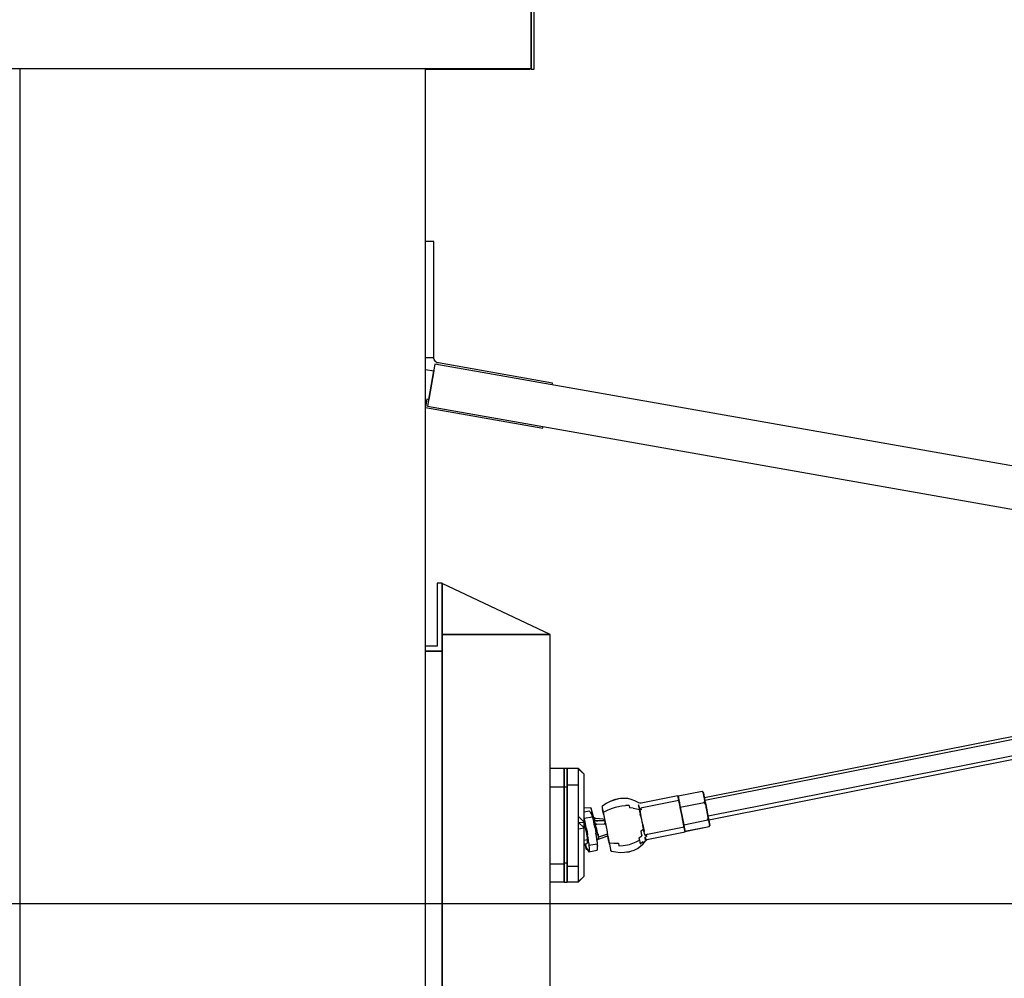
# Model space of a CAD drawing. Extents: x 5 to 1485, y 5 to 302.
# Drawn here: x 320 to 326, y 220 to 226 of the extents above; entities that cross this region are included whole.
import ezdxf

# ---------------------------------------------------------------- set-up
doc = ezdxf.new("R2010")
doc.units = 0
doc.header["$LTSCALE"] = 0.5
doc.header["$MEASUREMENT"] = 0
doc.layers.get('0').update_dxf_attribs({"linetype": 'CONTINUOUS'})
doc.layers.add('9', color=7, linetype='CONTINUOUS')
doc.styles.add('LD', font='ARIALUNI.TTF')
doc.dimstyles.new('LIFT', dxfattribs={"dimtxt": 2, "dimasz": 2.5, "dimexe": 1.25, "dimexo": 0, "dimgap": 0.5, "dimtad": 1, "dimdec": 0, "dimzin": 0, "dimdsep": 46, "dimtxsty": 'LD', "dimcen": 0, "dimdle": 3.5, "dimclrd": 1, "dimclre": 1, "dimclrt": 5, "dimadec": 0, "dimazin": 0, "dimtfac": 1, "dimtdec": 0, "dimtix": 1, "dimtmove": 1, "dimatfit": 3, "dimfxl": 1, "dimtolj": 1, "dimtzin": 0, "dimarcsym": 0})

# ---------------------------------------------------------------- blocks, each defined once
blk = doc.blocks.new('*D461')
at = {"layer": '9', "color": 1}
for p, q in [((342.8091, 229.5), (342.8091, 232)), ((308.4364, 227), (344.0591, 227)), ((342.8091, 227), (342.8091, 220.0909)), ((308.4364, 220.0909), (344.0591, 220.0909)), ((342.8091, 217.5909), (342.8091, 215.0909))]:
    blk.add_line(p, q, dxfattribs=at)
for p in [(308.4464, 227), (308.4464, 220.0909)]:
    blk.add_point(p, dxfattribs=at)
for points in [[(342.8091, 227), (342.3924, 229.5), (343.2258, 229.5), (342.8091, 227)], [(342.8091, 220.0909), (343.2258, 217.5909), (342.3924, 217.5909), (342.8091, 220.0909)]]:
    blk.add_solid(points, dxfattribs=at)
at = {"layer": '9', "color": 5, "insert": (342.3091, 223.5455), "char_height": 2.5, "attachment_point": 8, "rotation": 90, "style": 'LD'}
blk.add_mtext('* 380', dxfattribs=at)
blk = doc.blocks.new('*D464')
at = {"layer": '9', "color": 1}
for p, q in [((308.4364, 220.0909), (349.0591, 220.0909)), ((347.8091, 217.5909), (347.8091, 214.1545)), ((308.4364, 211.6545), (349.0591, 211.6545))]:
    blk.add_line(p, q, dxfattribs=at)
for p in [(308.4464, 220.0909), (308.4464, 211.6545)]:
    blk.add_point(p, dxfattribs=at)
for points in [[(347.8091, 220.0909), (348.2258, 217.5909), (347.3924, 217.5909), (347.8091, 220.0909)], [(347.8091, 211.6545), (347.3924, 214.1545), (348.2258, 214.1545), (347.8091, 211.6545)]]:
    blk.add_solid(points, dxfattribs=at)
at = {"layer": '9', "color": 5, "insert": (347.3091, 215.8727), "char_height": 2.5, "attachment_point": 8, "rotation": 90, "style": 'LD'}
blk.add_mtext('** 464', dxfattribs=at)
blk = doc.blocks.new('LD_20210419062947_00000038')
for p, q in [((1500.86, -37.06), (1500.86, -85.79)), ((1500.86, -85.79), (1500.86, -37.06)), ((1501.86, -85.79), (1501.86, -37.06)), ((-33.86, -85.59), (1500.86, -85.59)), ((1463.6, -85.8), (1500.52, -85.8)), ((1500.52, -85.8), (1500.52, -85.59)), ((1500.86, -85.59), (1500.86, -85.79)), ((1500.86, -85.79), (1501.86, -85.79))]:
    blk.add_line(p, q)
blk = doc.blocks.new('LD_20210419062947_00000043')
for p, q in [((-71.5, 6924.41), (-71.5, 50)), ((71.5, 6863.35), (71.5, 6924.41)), ((71.5, 50), (71.5, 6822.55))]:
    blk.add_line(p, q)
blk = doc.blocks.new('LD_20210419062947_00000052')
for p, q in [((-38, 2224), (-39.75, 2224)), ((-39.75, 2224), (-39.75, 2201.75)), ((-38, 2200), (-38, 2224)), ((0, 2205.84), (-38, 2223.84)), ((-38, 2223.84), (-38, 2205.84)), ((-38, 2205.84), (0, 2205.84)), ((0, 2205.84), (-38, 2205.84)), ((-38, 2205.84), (-38, -14.16)), ((0, -14.16), (0, 2205.84)), ((-39.75, 2201.75), (-43.9, 2201.75)), ((-38, 2200), (-43.9, 2200)), ((-43.9, 2200), (-38, 2200)), ((-38, 2067), (-38, 2200))]:
    blk.add_line(p, q)
blk = doc.blocks.new('LD_20210419062947_00000053')
for p, q in [((3, 0.35), (0, 0.35)), ((0, 0.35), (0, -40.45)), ((3, -40.45), (3, 0.35)), ((0, -40.45), (3, -40.45)), ((3.04, -40.85), (3, -40.45)), ((3, -40.45), (3, -40.45)), ((3, -40.45), (3, -40.45)), ((3.16, -41.23), (3.04, -40.85)), ((3.35, -41.58), (3.16, -41.23)), ((3.6, -41.89), (3.35, -41.58)), ((0.1, -44.67), (3.04, -45.19)), ((3.45, -42.86), (0.85, -57.63)), ((541.15, -137.67), (3.45, -42.86)), ((3.91, -42.13), (3.6, -41.89)), ((4.27, -42.32), (3.91, -42.13)), ((4.65, -42.42), (4.27, -42.32)), ((44.84, -49.51), (4.65, -42.42)), ((1.26, -55.3), (3.04, -45.19)), ((3.04, -45.19), (1.26, -55.3)), ((44.73, -50.14), (44.84, -49.51)), ((0.58, -55.18), (0.1, -57.9)), ((1.26, -55.3), (0.58, -55.18)), ((0.1, -58.14), (41.42, -65.42)), ((0.85, -57.63), (538.55, -152.44)), ((41.42, -65.42), (41.53, -64.8)), ((354.86, -144.84), (98.41, -195.78)), ((355.01, -145.77), (98.59, -196.7)), ((355.9, -151.35), (99.69, -202.24)), ((99.93, -203.45), (356.1, -152.57)), ((49, -185.41), (44, -185.41)), ((49, -185.47), (49, -185.41)), ((50, -185.41), (49, -185.41)), ((49, -185.41), (49, -185.47)), ((49, -185.52), (49, -185.47)), ((49, -185.47), (49, -185.52)), ((49, -185.75), (49, -185.52)), ((49, -185.52), (49, -185.75)), ((49, -185.84), (49, -185.75)), ((49, -185.75), (49, -185.84)), ((49, -186.26), (49, -185.84)), ((49, -185.84), (49, -186.26)), ((49, -186.39), (49, -186.26)), ((49, -186.26), (49, -186.39)), ((49, -186.98), (49, -186.39)), ((49, -186.39), (49, -186.98)), ((49, -187.14), (49, -186.98)), ((49, -186.98), (49, -187.14)), ((49, -187.91), (49, -187.14)), ((49, -187.14), (49, -187.91)), ((50, -185.52), (50, -185.41)), ((54, -185.41), (50, -185.41)), ((50, -185.41), (50, -185.42)), ((50, -185.41), (50, -185.52)), ((50, -185.48), (50, -185.41)), ((54, -185.42), (50, -185.42)), ((50, -185.42), (50, -185.52)), ((50, -185.52), (50, -185.48)), ((50, -185.52), (50, -185.6)), ((50, -185.6), (50, -185.52)), ((50, -185.52), (50, -185.58)), ((50, -185.76), (50, -185.52)), ((50, -185.58), (50, -185.84)), ((50, -185.6), (50, -185.84)), ((50, -185.84), (50, -185.6)), ((50, -185.84), (50, -185.76)), ((50, -185.84), (50, -186.01)), ((50, -186.01), (50, -185.84)), ((50, -185.84), (50, -185.97)), ((50, -186.27), (50, -185.84)), ((50, -185.97), (50, -186.39)), ((50, -186.01), (50, -186.39)), ((50, -186.39), (50, -186.01)), ((50, -186.39), (50, -186.27)), ((50, -186.39), (50, -186.64)), ((50, -186.64), (50, -186.39)), ((50, -186.39), (50, -186.58)), ((50, -187), (50, -186.39)), ((50, -186.58), (50, -187.14)), ((50, -186.64), (50, -187.14)), ((50, -187.14), (50, -186.64)), ((50, -187.14), (50, -187)), ((50, -187.14), (50, -187.48)), ((50, -187.48), (50, -187.14)), ((50, -187.14), (50, -187.4)), ((50, -187.94), (50, -187.14)), ((55.36, -186.78), (54, -185.41)), ((54, -185.42), (54, -185.41)), ((56, -187.43), (54, -185.42)), ((54, -185.6), (54, -185.42)), ((54, -185.6), (56, -187.43)), ((54, -186.01), (54, -185.6)), ((54, -186.64), (54, -186.01)), ((54, -187.48), (54, -186.64)), ((49, -188.09), (49, -187.91)), ((49, -187.91), (49, -188.09)), ((49, -189.04), (49, -188.09)), ((49, -188.09), (49, -189.04)), ((49, -189.23), (49, -189.04)), ((49, -189.04), (49, -189.23)), ((49, -190.36), (49, -189.23)), ((49, -189.23), (49, -190.36)), ((49, -190.54), (49, -190.36)), ((49, -190.36), (49, -190.54)), ((49, -191.84), (49, -190.54)), ((49, -190.54), (49, -191.84)), ((50, -187.4), (50, -188.09)), ((50, -187.48), (50, -188.09)), ((50, -188.09), (50, -187.48)), ((50, -188.09), (50, -187.94)), ((50, -188.09), (50, -188.53)), ((50, -188.53), (50, -188.09)), ((50, -188.09), (50, -188.43)), ((50, -189.07), (50, -188.09)), ((50, -188.43), (50, -189.23)), ((50, -188.53), (50, -189.23)), ((50, -189.23), (50, -188.53)), ((50, -189.23), (50, -189.07)), ((50, -189.23), (50, -189.77)), ((50, -189.77), (50, -189.23)), ((50, -189.23), (50, -189.65)), ((50, -189.97), (50, -189.23)), ((50, -189.65), (50, -189.91)), ((50, -189.77), (50, -190.54)), ((50, -190.54), (50, -189.77)), ((50, -189.91), (50, -189.97)), ((50, -189.97), (50, -190.07)), ((50, -190.23), (50, -189.97)), ((50, -190.07), (50, -190.23)), ((50, -190.23), (50, -190.43)), ((50, -190.39), (50, -190.23)), ((50, -190.54), (50, -190.39)), ((50, -190.43), (50, -190.54)), ((50, -190.54), (50, -191.18)), ((50, -191.18), (50, -190.54)), ((50, -190.54), (50, -190.68)), ((50, -190.68), (50, -190.54)), ((50, -190.68), (50, -190.98)), ((50, -191.31), (50, -190.68)), ((54, -188.53), (54, -187.48)), ((54, -189.77), (54, -188.53)), ((54, -191.18), (54, -189.77)), ((56, -187.64), (56, -187.43)), ((56, -188.08), (56, -187.64)), ((56, -188.73), (56, -188.08)), ((56, -189.59), (56, -188.73)), ((56, -190.65), (56, -189.59)), ((56, -191.9), (56, -190.65)), ((44, -191.84), (49, -191.84)), ((49, -192.03), (49, -191.84)), ((49, -191.84), (49, -192.03)), ((49, -193.48), (49, -192.03)), ((50, -192.03), (49, -192.03)), ((49, -192.03), (49, -193.48)), ((49, -193.65), (49, -193.48)), ((49, -193.48), (49, -193.65)), ((49, -195.25), (49, -193.65)), ((49, -193.65), (49, -195.25)), ((50, -190.98), (50, -191.04)), ((50, -191.04), (50, -191.31)), ((50, -191.18), (50, -192.03)), ((50, -191.18), (54, -191.18)), ((50, -192.03), (50, -191.18)), ((50, -191.31), (50, -191.68)), ((50, -191.88), (50, -191.31)), ((50, -191.68), (50, -192.03)), ((50, -192.03), (50, -191.88)), ((50, -192.03), (50, -192.75)), ((50, -192.75), (50, -192.03)), ((50, -192.03), (50, -192.09)), ((50, -192.09), (50, -192.03)), ((50, -192.09), (50, -192.52)), ((50, -192.97), (50, -192.09)), ((50, -192.52), (50, -192.6)), ((50, -192.6), (50, -192.97)), ((50, -192.75), (50, -193.65)), ((50, -193.65), (50, -192.75)), ((50, -192.97), (50, -193.44)), ((50, -193.52), (50, -192.97)), ((50, -193.44), (50, -193.65)), ((50, -193.65), (50, -193.52)), ((50, -193.65), (50, -194.47)), ((50, -194.47), (50, -193.65)), ((50, -193.65), (50, -193.92)), ((50, -193.92), (50, -193.65)), ((50, -193.92), (50, -194.31)), ((50, -194.89), (50, -193.92)), ((50, -194.31), (50, -194.41)), ((54, -192.75), (54, -191.18)), ((54, -194.47), (54, -192.75)), ((56, -193.32), (56, -191.9)), ((56, -194.89), (56, -193.32)), ((97.6, -193.49), (89.12, -195.18)), ((97.6, -193.52), (89.12, -195.2)), ((97.66, -193.55), (97.6, -193.49)), ((98, -193.73), (97.6, -193.49)), ((98, -193.73), (97.6, -193.52)), ((97.6, -193.52), (98.04, -193.92)), ((98.01, -193.76), (98, -193.73)), ((98.35, -195.47), (98, -193.73)), ((98, -193.73), (98.01, -193.76)), ((98, -193.73), (98, -193.73)), ((98.38, -195.6), (98, -193.73)), ((98, -193.73), (98.01, -193.75)), ((98.01, -193.75), (98.02, -193.8)), ((98.02, -193.83), (98.01, -193.76)), ((98.01, -193.76), (98.02, -193.83)), ((98.02, -193.8), (98.03, -193.88)), ((98.04, -193.92), (98.02, -193.83)), ((98.02, -193.83), (98.04, -193.92)), ((98.03, -193.88), (98.41, -195.78)), ((98.62, -196.84), (98.04, -193.92)), ((98.04, -193.92), (98.62, -196.84)), ((49, -195.41), (49, -195.25)), ((49, -195.25), (49, -195.41)), ((49, -197.14), (49, -195.41)), ((49, -195.41), (49, -197.14)), ((49, -197.27), (49, -197.14)), ((49, -197.14), (49, -197.27)), ((49, -199.13), (49, -197.27)), ((49, -197.27), (49, -199.13)), ((50, -194.41), (50, -194.89)), ((50, -194.47), (50, -195.41)), ((50, -195.41), (50, -194.47)), ((50, -194.89), (50, -195.38)), ((50, -195.3), (50, -194.89)), ((50, -195.41), (50, -195.3)), ((50, -195.38), (50, -195.41)), ((50, -195.41), (50, -196.31)), ((50, -196.31), (50, -195.41)), ((50, -195.41), (50, -195.84)), ((50, -195.84), (50, -195.41)), ((50, -195.84), (50, -196.14)), ((50, -196.73), (50, -195.84)), ((50, -196.14), (50, -196.3)), ((50, -196.3), (50, -196.73)), ((50, -196.31), (50, -197.27)), ((50, -197.27), (50, -196.31)), ((50, -196.73), (50, -197.13)), ((50, -197.19), (50, -196.73)), ((50, -197.13), (50, -197.27)), ((50, -197.27), (50, -197.19)), ((50, -197.27), (50, -198.26)), ((50, -198.26), (50, -197.27)), ((50, -197.27), (50, -197.5)), ((50, -197.5), (50, -197.27)), ((50, -197.5), (50, -197.84)), ((50, -198.13), (50, -197.5)), ((54, -196.31), (54, -194.47)), ((54, -198.26), (54, -196.31)), ((56, -196.59), (56, -194.89)), ((56, -198.4), (56, -196.59)), ((63.77, -197.78), (62.46, -198.66)), ((63.77, -197.79), (62.47, -198.67)), ((65.16, -197.06), (63.77, -197.79)), ((65.16, -197.06), (63.77, -197.78)), ((66.63, -196.49), (65.16, -197.06)), ((66.63, -196.5), (65.16, -197.06)), ((68.15, -196.1), (66.63, -196.49)), ((68.15, -196.11), (66.63, -196.5)), ((68.79, -196), (68.15, -196.11)), ((68.79, -196), (68.15, -196.1)), ((70.09, -195.92), (68.79, -196)), ((70.09, -195.92), (68.79, -196)), ((71.38, -196.02), (70.09, -195.92)), ((71.38, -196.02), (70.09, -195.92)), ((72.65, -196.3), (71.38, -196.02)), ((72.65, -196.29), (71.38, -196.02)), ((73.86, -196.74), (72.65, -196.29)), ((73.86, -196.74), (72.65, -196.3)), ((75.01, -197.35), (73.86, -196.74)), ((75.01, -197.34), (73.86, -196.74)), ((75.02, -197.35), (75.01, -197.34)), ((75.05, -197.36), (75.01, -197.35)), ((75.18, -197.44), (75.05, -197.36)), ((75.18, -197.44), (75.15, -197.42)), ((75.65, -197.59), (75.18, -197.44)), ((75.65, -197.58), (75.18, -197.44)), ((76.14, -197.56), (75.65, -197.58)), ((76.14, -197.57), (75.65, -197.59)), ((89.08, -194.99), (76.14, -197.56)), ((89.08, -195), (76.14, -197.57)), ((76.46, -199.16), (89.4, -196.59)), ((89.08, -195), (89.08, -194.99)), ((89.1, -195.11), (89.08, -194.99)), ((89.08, -194.99), (89.09, -195.05)), ((89.11, -195.16), (89.08, -195)), ((89.09, -195.05), (89.14, -195.29)), ((89.16, -195.39), (89.1, -195.11)), ((89.17, -195.48), (89.11, -195.16)), ((89.11, -195.16), (89.17, -195.48)), ((89.12, -195.18), (89.12, -195.2)), ((89.12, -195.2), (89.89, -199.06)), ((89.2, -195.58), (89.12, -195.22)), ((89.14, -195.29), (89.22, -195.69)), ((89.25, -195.84), (89.16, -195.39)), ((89.27, -195.96), (89.17, -195.48)), ((89.17, -195.48), (89.27, -195.96)), ((89.3, -196.1), (89.2, -195.58)), ((89.22, -195.69), (89.33, -196.24)), ((89.36, -196.43), (89.25, -195.84)), ((89.4, -196.59), (89.27, -195.96)), ((89.27, -195.96), (89.4, -196.59)), ((89.43, -196.77), (89.3, -196.1)), ((89.33, -196.24), (89.46, -196.94)), ((89.51, -197.16), (89.36, -196.43)), ((89.55, -197.35), (89.4, -196.59)), ((89.4, -196.59), (89.55, -197.35)), ((89.58, -197.53), (89.43, -196.77)), ((89.46, -196.94), (89.58, -197.53)), ((89.58, -197.53), (89.51, -197.16)), ((89.72, -198.22), (89.55, -197.35)), ((89.55, -197.35), (89.72, -198.22)), ((89.89, -199.06), (98.37, -197.38)), ((98.41, -195.78), (98.35, -195.47)), ((98.37, -197.38), (98.62, -196.84)), ((98.86, -198.06), (98.37, -197.38)), ((98.41, -195.78), (98.38, -195.6)), ((98.39, -195.67), (98.41, -195.78)), ((98.4, -195.71), (98.39, -195.67)), ((98.39, -195.69), (98.39, -195.68)), ((98.51, -196.28), (98.44, -195.91)), ((98.61, -196.79), (98.51, -196.28)), ((98.7, -197.23), (98.62, -196.84)), ((98.62, -196.84), (98.7, -197.23)), ((98.78, -197.64), (98.7, -197.23)), ((98.7, -197.23), (98.78, -197.64)), ((98.88, -198.15), (98.74, -197.42)), ((98.86, -198.06), (98.78, -197.64)), ((98.78, -197.64), (98.86, -198.06)), ((49, -199.23), (49, -199.13)), ((49, -199.13), (49, -199.23)), ((49, -201.18), (49, -199.23)), ((49, -199.23), (49, -201.18)), ((49, -201.25), (49, -201.18)), ((49, -201.18), (49, -201.25)), ((49, -203.28), (49, -201.25)), ((49, -201.25), (49, -203.28)), ((50, -197.84), (50, -198.08)), ((50, -198.08), (50, -198.13)), ((50, -198.13), (50, -198.38)), ((50, -198.59), (50, -198.13)), ((50, -198.26), (50, -199.23)), ((50, -199.23), (50, -198.26)), ((50, -198.38), (50, -198.59)), ((50, -198.59), (50, -198.74)), ((50, -198.85), (50, -198.59)), ((50, -198.74), (50, -198.85)), ((50, -198.85), (50, -198.9)), ((50, -199.17), (50, -198.85)), ((50, -198.9), (50, -199.23)), ((50, -199.23), (50, -199.17)), ((50, -199.23), (50, -200.28)), ((50, -200.28), (50, -199.23)), ((50, -199.23), (50, -200.1)), ((50, -200.91), (50, -199.23)), ((50, -200.1), (50, -200.91)), ((50, -200.28), (50, -201.25)), ((50, -201.25), (50, -200.28)), ((50, -200.91), (50, -201.07)), ((50, -200.97), (50, -200.91)), ((50, -200.91), (50, -200.91)), ((50, -200.91), (50, -200.91)), ((50, -200.91), (50, -201.07)), ((50, -201.07), (50, -200.91)), ((50, -201.07), (50, -200.97)), ((50, -201.07), (50, -201.25)), ((50, -201.25), (50, -201.07)), ((50, -201.07), (50, -201.08)), ((50, -201.23), (50, -201.07)), ((50, -201.08), (50, -201.25)), ((50, -201.25), (50, -201.23)), ((50, -201.25), (50, -202.37)), ((50, -202.37), (50, -201.25)), ((50, -201.25), (50, -201.43)), ((50, -201.26), (50, -201.25)), ((50, -201.25), (50, -201.43)), ((50, -201.43), (50, -201.25)), ((50, -201.43), (50, -201.26)), ((54, -200.28), (54, -198.26)), ((54, -202.37), (54, -200.28)), ((56, -200.3), (56, -198.4)), ((58.42, -199.22), (56, -199.43)), ((56, -202.27), (56, -200.3)), ((57.83, -200.44), (56, -200.76)), ((58.01, -200.59), (57.83, -200.44)), ((58.16, -200.74), (58.01, -200.59)), ((58.4, -201.03), (58.16, -200.74)), ((58.59, -201.33), (58.4, -201.03)), ((58.47, -199.34), (58.42, -199.22)), ((59.29, -202.44), (58.47, -199.34)), ((58.53, -199.61), (58.47, -199.34)), ((58.53, -199.61), (58.6, -200.04)), ((58.6, -200.04), (58.69, -200.62)), ((58.78, -201.32), (58.69, -200.62)), ((62.46, -198.66), (62.3, -198.79)), ((62.3, -198.79), (62.31, -198.8)), ((62.47, -198.67), (62.31, -198.8)), ((62.31, -198.8), (62.34, -198.97)), ((62.31, -198.8), (62.31, -198.81)), ((62.34, -198.97), (62.41, -199.31)), ((62.34, -198.99), (62.41, -199.34)), ((62.41, -199.31), (62.51, -199.81)), ((62.51, -199.81), (62.64, -200.47)), ((62.76, -200.15), (62.51, -199.81)), ((62.64, -200.47), (62.51, -199.81)), ((62.52, -199.85), (62.65, -200.52)), ((62.6, -200.26), (62.63, -200.42)), ((62.64, -200.48), (62.6, -200.29)), ((62.64, -200.47), (62.76, -200.15)), ((62.64, -200.47), (62.8, -201.26)), ((62.9, -200.84), (62.64, -200.47)), ((62.8, -201.26), (62.64, -200.47)), ((62.82, -201.36), (62.71, -200.84)), ((62.79, -201.22), (62.91, -201.85)), ((62.8, -201.26), (62.9, -200.84)), ((62.8, -201.26), (62.98, -202.17)), ((62.9, -200.84), (64.23, -200.12)), ((64.23, -200.12), (65.65, -199.51)), ((65.65, -199.51), (67.13, -199.02)), ((67.13, -199.02), (68.66, -198.65)), ((68.66, -198.65), (69.3, -198.54)), ((69.3, -198.54), (70.58, -198.41)), ((71.86, -198.42), (70.58, -198.41)), ((71.86, -198.42), (72.03, -199.3)), ((73.26, -199.39), (72.03, -199.3)), ((73.26, -199.39), (74.43, -199.58)), ((74.43, -199.58), (75.51, -199.89)), ((75.26, -198.61), (75.22, -198.21)), ((75.22, -198.21), (75.34, -198.82)), ((75.34, -198.82), (75.26, -198.61)), ((75.38, -199.21), (75.34, -198.82)), ((75.34, -198.82), (75.49, -199.56)), ((75.49, -199.56), (75.38, -199.21)), ((75.51, -199.89), (75.49, -199.56)), ((75.49, -199.56), (75.66, -200.42)), ((75.67, -199.94), (75.49, -199.56)), ((75.66, -200.42), (75.51, -199.89)), ((75.66, -200.42), (75.67, -199.94)), ((75.67, -200.65), (75.66, -200.42)), ((75.66, -200.42), (75.85, -201.38)), ((75.82, -200.69), (75.66, -200.42)), ((76.13, -200), (75.67, -199.94)), ((75.67, -199.94), (75.82, -200.69)), ((75.85, -201.38), (75.67, -200.65)), ((76, -199.35), (76.46, -199.16)), ((76, -199.35), (76.13, -200)), ((89.91, -199.17), (89.72, -198.22)), ((89.72, -198.22), (89.91, -199.17)), ((89.89, -199.06), (91.11, -205.23)), ((90.11, -200.19), (89.91, -199.17)), ((89.91, -199.17), (90.11, -200.19)), ((90.32, -201.24), (90.11, -200.19)), ((90.11, -200.19), (90.32, -201.24)), ((90.53, -202.29), (90.32, -201.24)), ((90.32, -201.24), (90.53, -202.29)), ((99.79, -202.72), (98.86, -198.06)), ((98.86, -198.06), (99.79, -202.72)), ((99.2, -199.77), (99.04, -198.95)), ((49, -203.32), (49, -203.28)), ((49, -203.28), (49, -203.32)), ((49, -205.41), (49, -203.32)), ((49, -203.32), (49, -205.41)), ((50, -201.75), (50, -201.43)), ((50, -201.43), (50, -201.98)), ((50, -201.43), (50, -201.46)), ((50, -201.98), (50, -201.43)), ((50, -201.46), (50, -201.98)), ((50, -201.98), (50, -201.75)), ((50, -202.42), (50, -201.98)), ((50, -201.98), (50, -202.18)), ((50, -201.98), (50, -202.04)), ((50, -202.68), (50, -201.98)), ((50, -202.04), (50, -202.68)), ((50, -202.18), (50, -202.68)), ((50, -202.37), (50, -203.32)), ((50, -203.32), (50, -202.37)), ((50, -202.68), (50, -202.42)), ((50, -203.18), (50, -202.68)), ((50, -202.68), (50, -203.18)), ((50, -202.68), (50, -202.79)), ((50, -203.32), (50, -202.68)), ((50, -202.79), (50, -203.32)), ((50, -203.32), (50, -204.49)), ((50, -204.49), (50, -203.32)), ((50, -203.32), (50, -203.52)), ((50, -203.33), (50, -203.32)), ((50, -203.52), (50, -203.33)), ((50, -203.52), (50, -203.67)), ((50, -204.91), (50, -203.52)), ((50, -203.67), (50, -204.64)), ((50, -204.49), (50, -205.41)), ((50, -205.41), (50, -204.49)), ((50, -204.64), (50, -204.91)), ((56, -204.27), (54, -202.37)), ((54, -204.49), (54, -202.37)), ((54, -204.49), (56, -204.27)), ((56, -206.29), (54, -204.49)), ((54, -206.62), (54, -204.49)), ((56, -204.27), (56, -202.27)), ((56.01, -202.9), (56, -202.86)), ((56, -206.29), (56, -204.27)), ((56, -204.65), (56.07, -204.86)), ((56.01, -202.9), (58.95, -202.38)), ((56.23, -203.71), (56.01, -202.9)), ((56.46, -204.62), (56.23, -203.71)), ((56.68, -205.6), (56.46, -204.62)), ((58.78, -201.32), (58.59, -201.34)), ((58.67, -201.5), (58.59, -201.33)), ((58.73, -201.67), (58.67, -201.5)), ((59.55, -204.21), (58.73, -201.67)), ((58.95, -202.38), (58.73, -201.67)), ((58.87, -202.1), (58.78, -201.32)), ((59.17, -203.19), (58.95, -202.38)), ((59.39, -204.1), (59.17, -203.19)), ((59.33, -202.51), (59.27, -202.37)), ((59.58, -202.82), (59.33, -202.51)), ((59.54, -203.79), (59.35, -203.6)), ((59.61, -205.08), (59.39, -204.1)), ((59.81, -203.88), (59.48, -203.74)), ((59.64, -203.97), (59.54, -203.79)), ((59.6, -202.9), (59.58, -202.82)), ((59.92, -203), (59.58, -202.82)), ((59.6, -202.9), (59.64, -203.09)), ((59.64, -203.09), (59.69, -203.38)), ((59.75, -204.26), (59.64, -203.97)), ((59.69, -203.38), (59.74, -203.77)), ((60.07, -203.9), (59.74, -203.77)), ((59.74, -203.77), (59.75, -203.85)), ((59.87, -204.63), (59.75, -204.26)), ((60.01, -203.9), (59.81, -203.88)), ((60, -205.09), (59.87, -204.63)), ((60.13, -203.05), (59.92, -203)), ((62.65, -203.9), (60.01, -203.9)), ((60.27, -203.83), (60.07, -203.9)), ((62.78, -203.27), (60.13, -203.05)), ((60.2, -204.73), (60.5, -205.05)), ((60.32, -205.16), (60.2, -204.73)), ((60.27, -203.83), (60.91, -203.9)), ((62.96, -203.9), (62.65, -203.9)), ((63.1, -203.32), (62.78, -203.27)), ((62.91, -201.85), (63.06, -202.61)), ((63.15, -203.89), (62.96, -203.9)), ((62.98, -202.17), (63.18, -203.19)), ((63.2, -203.31), (63.1, -203.32)), ((63.31, -203.83), (63.15, -203.89)), ((63.18, -203.19), (63.39, -204.28)), ((63.39, -204.28), (63.18, -203.19)), ((63.28, -204.51), (63.46, -204.6)), ((63.41, -204.97), (63.28, -204.51)), ((63.39, -204.28), (63.62, -205.42)), ((63.43, -204.43), (63.63, -205.45)), ((75.83, -201.48), (75.85, -201.38)), ((76.01, -202.36), (75.83, -201.48)), ((75.85, -201.38), (76.05, -202.41)), ((76.01, -202.36), (76.05, -202.41)), ((76.05, -202.41), (76.19, -203.27)), ((76.05, -202.41), (76.27, -203.48)), ((76.19, -203.27), (76.27, -203.48)), ((76.27, -203.48), (76.37, -204.2)), ((76.27, -203.48), (76.48, -204.57)), ((76.37, -204.2), (76.48, -204.57)), ((76.48, -204.57), (76.55, -205.13)), ((76.48, -204.57), (76.7, -205.65)), ((90.73, -203.31), (90.53, -202.29)), ((90.53, -202.29), (90.73, -203.31)), ((90.92, -204.28), (90.73, -203.31)), ((90.73, -203.31), (90.92, -204.28)), ((91.1, -205.18), (90.92, -204.28)), ((90.92, -204.28), (91.1, -205.18)), ((91.11, -205.23), (99.59, -203.54)), ((99.66, -202.06), (99.52, -201.36)), ((99.59, -203.54), (99.79, -202.72)), ((99.59, -203.54), (99.99, -203.76)), ((99.87, -203.11), (99.78, -202.65)), ((99.86, -203.08), (99.79, -202.72)), ((99.79, -202.72), (99.86, -203.08)), ((99.93, -203.43), (99.86, -203.08)), ((99.99, -203.76), (99.93, -203.43)), ((99.93, -203.45), (99.95, -203.52)), ((100.3, -205.31), (99.93, -203.45)), ((99.93, -203.45), (99.97, -203.62)), ((99.95, -203.54), (99.93, -203.45)), ((99.93, -203.45), (99.95, -203.54)), ((100.31, -205.35), (99.93, -203.45)), ((99.95, -203.54), (99.95, -203.54)), ((99.97, -203.62), (100.34, -205.5)), ((100.34, -205.5), (99.99, -203.76)), ((99.99, -203.76), (100.34, -205.5)), ((49, -207.5), (49, -205.41)), ((49, -205.41), (49, -207.5)), ((49, -207.53), (49, -207.5)), ((49, -207.5), (49, -207.53)), ((49, -209.57), (49, -207.53)), ((49, -207.53), (49, -209.57)), ((50, -205.41), (50, -206.62)), ((50, -206.62), (50, -205.41)), ((50, -206.62), (50, -207.5)), ((50, -207.5), (50, -206.62)), ((50, -207.5), (50, -208.73)), ((50, -208.73), (50, -207.5)), ((54, -206.62), (56, -206.29)), ((54, -208.73), (54, -206.62)), ((56, -204.87), (56.07, -204.86)), ((56, -208.3), (56, -206.29)), ((56.07, -204.86), (56.23, -205.44)), ((56.23, -205.44), (56.4, -206.11)), ((56.4, -206.11), (56.56, -206.86)), ((56.56, -206.86), (56.72, -207.65)), ((56.89, -206.63), (56.68, -205.6)), ((56.72, -207.65), (56.85, -208.45)), ((56.89, -206.63), (57.08, -207.69)), ((57.08, -207.69), (57.26, -208.76)), ((59.82, -206.11), (59.61, -205.08)), ((59.82, -206.11), (60.02, -207.17)), ((60.13, -205.62), (60, -205.09)), ((60.32, -205.16), (60, -205.09)), ((60.02, -207.17), (60.2, -208.23)), ((60.26, -206.19), (60.13, -205.62)), ((60.26, -206.19), (60.38, -206.8)), ((60.38, -206.8), (60.49, -207.42)), ((60.49, -207.42), (60.58, -208.03)), ((60.5, -205.05), (63.07, -204.89)), ((60.58, -208.03), (60.66, -208.61)), ((63.07, -204.89), (63.41, -204.97)), ((63.62, -205.42), (63.85, -206.59)), ((63.85, -206.59), (64.09, -207.76)), ((64.09, -207.76), (64.31, -208.9)), ((76.91, -206.91), (75.99, -207.43)), ((75.99, -207.43), (76.17, -208.35)), ((76.55, -205.13), (76.7, -205.65)), ((76.7, -205.65), (76.69, -205.08)), ((76.69, -205.08), (76.87, -205.97)), ((76.7, -205.65), (76.74, -206.03)), ((76.87, -205.97), (76.7, -205.65)), ((76.7, -205.65), (76.9, -206.69)), ((76.74, -206.03), (76.9, -206.69)), ((76.9, -206.69), (76.87, -205.97)), ((76.87, -205.97), (77.04, -206.83)), ((76.9, -206.69), (76.91, -206.91)), ((77.04, -206.83), (76.9, -206.69)), ((76.9, -206.69), (77.1, -207.66)), ((77.1, -207.66), (77.04, -206.83)), ((77.04, -206.83), (77.2, -207.64)), ((77.35, -208.38), (77.2, -207.64)), ((78.32, -208.54), (91.26, -205.97)), ((78.67, -210.3), (91.61, -207.73)), ((78.67, -210.31), (91.61, -207.74)), ((91.26, -205.97), (91.1, -205.18)), ((91.1, -205.18), (91.26, -205.97)), ((91.14, -205.39), (91.11, -205.21)), ((91.11, -205.21), (91.18, -205.57)), ((91.22, -205.8), (91.11, -205.21)), ((91.11, -205.23), (91.57, -207.53)), ((91.29, -206.15), (91.14, -205.39)), ((91.18, -205.57), (91.32, -206.3)), ((91.36, -206.49), (91.22, -205.8)), ((91.39, -206.63), (91.26, -205.97)), ((91.26, -205.97), (91.39, -206.63)), ((91.42, -206.78), (91.29, -206.15)), ((91.32, -206.3), (91.44, -206.9)), ((91.47, -207.05), (91.36, -206.49)), ((91.49, -207.15), (91.39, -206.63)), ((91.39, -206.63), (91.49, -207.15)), ((91.51, -207.26), (91.42, -206.78)), ((91.44, -206.9), (91.53, -207.34)), ((91.55, -207.45), (91.47, -207.05)), ((91.57, -207.51), (91.49, -207.15)), ((91.49, -207.15), (91.57, -207.51)), ((91.58, -207.58), (91.51, -207.26)), ((91.53, -207.34), (91.59, -207.63)), ((91.6, -207.68), (91.55, -207.45)), ((91.57, -207.53), (100.05, -205.85)), ((91.57, -207.56), (100.06, -205.87)), ((91.6, -207.71), (91.57, -207.51)), ((91.57, -207.51), (91.6, -207.71)), ((91.57, -207.53), (91.57, -207.56)), ((91.61, -207.73), (91.58, -207.58)), ((91.59, -207.63), (91.61, -207.74)), ((91.61, -207.74), (91.6, -207.68)), ((91.61, -207.73), (91.6, -207.71)), ((91.6, -207.71), (91.61, -207.73)), ((91.61, -207.74), (91.61, -207.73)), ((100.05, -205.85), (100.34, -205.5)), ((100.06, -205.87), (100.34, -205.5)), ((100.33, -205.43), (100.31, -205.35)), ((100.34, -205.48), (100.33, -205.43)), ((100.34, -205.5), (100.34, -205.48)), ((100.34, -205.5), (100.34, -205.5)), ((49, -209.64), (49, -209.57)), ((49, -209.57), (49, -209.64)), ((49, -211.59), (49, -209.64)), ((49, -209.64), (49, -211.59)), ((49, -211.69), (49, -211.59)), ((49, -211.59), (49, -211.69)), ((50, -208.73), (50, -209.57)), ((50, -209.57), (50, -208.73)), ((50, -209.57), (50, -210.81)), ((50, -210.81), (50, -209.57)), ((50, -210.81), (50, -211.59)), ((50, -211.59), (50, -210.81)), ((50, -211.59), (50, -212.82)), ((50, -212.82), (50, -211.59)), ((54, -210.81), (54, -208.73)), ((54, -212.82), (54, -210.81)), ((56, -210.27), (56, -208.3)), ((56, -212.18), (56, -210.27)), ((57.1, -210.56), (56, -210.75)), ((56.85, -208.45), (56.96, -209.22)), ((56.96, -209.22), (57.05, -209.93)), ((57.05, -209.93), (57.1, -210.56)), ((57.11, -211.47), (57.07, -211.7)), ((57.1, -210.56), (57.13, -211.08)), ((57.13, -211.08), (57.11, -211.47)), ((57.42, -209.8), (57.26, -208.76)), ((57.56, -210.79), (57.42, -209.8)), ((57.66, -211.73), (57.56, -210.79)), ((60.36, -209.28), (60.2, -208.23)), ((60.49, -210.27), (60.36, -209.28)), ((60.6, -211.2), (60.49, -210.27)), ((60.71, -212.79), (60.59, -209.97)), ((60.6, -211.2), (60.67, -212.05)), ((60.62, -210.66), (60.62, -210.65)), ((60.63, -210.79), (60.74, -210.53)), ((60.66, -208.61), (60.94, -208.47)), ((60.71, -210.6), (60.96, -210.35)), ((60.74, -210.53), (61.01, -210.26)), ((60.94, -208.47), (61, -208.97)), ((60.96, -210.35), (61.14, -210.26)), ((61.04, -209.42), (61, -208.97)), ((61.04, -210.07), (61.01, -210.26)), ((61.04, -209.42), (61.24, -209.53)), ((61.05, -209.79), (61.04, -209.42)), ((61.05, -209.79), (61.04, -210.07)), ((61.14, -210.26), (63.62, -209.35)), ((61.24, -209.53), (64, -208.5)), ((63.62, -209.35), (63.93, -209.24)), ((63.93, -209.24), (64.08, -209.2)), ((64, -208.5), (64.17, -208.54)), ((64.08, -209.2), (64.37, -209.21)), ((64.24, -208.54), (64.17, -208.54)), ((64.31, -208.9), (64.53, -210)), ((64.49, -209.78), (64.37, -209.21)), ((64.44, -209.54), (64.62, -210.44)), ((64.53, -210), (64.73, -211.02)), ((64.73, -211.02), (64.53, -210)), ((64.54, -210.07), (64.75, -211.08)), ((64.81, -211.41), (64.66, -210.65)), ((64.73, -211.02), (64.92, -211.94)), ((64.94, -212.04), (64.81, -211.41)), ((65.04, -211.65), (64.92, -211.94)), ((65.04, -211.65), (66.54, -211.75)), ((73.23, -211.75), (74.4, -211.25)), ((74.4, -211.25), (75.5, -210.65)), ((75.33, -209.83), (76.34, -209.19)), ((75.33, -209.83), (75.5, -210.65)), ((75.5, -210.65), (75.64, -211.35)), ((75.64, -211.35), (75.75, -211.93)), ((75.75, -211.93), (76.72, -211.13)), ((76.17, -208.35), (76.34, -209.19)), ((76.72, -211.13), (76.8, -211.53)), ((76.8, -211.53), (76.86, -211.81)), ((76.88, -211.94), (77.71, -210.94)), ((76.88, -211.95), (77.71, -210.95)), ((77.35, -208.38), (77.48, -209.04)), ((77.55, -209.95), (77.47, -209.74)), ((77.47, -209.74), (77.57, -210.22)), ((77.48, -209.04), (77.87, -208.78)), ((77.57, -210.22), (77.55, -209.95)), ((77.65, -210.43), (77.57, -210.22)), ((77.57, -210.22), (77.64, -210.58)), ((77.59, -209.61), (77.98, -209.34)), ((77.59, -209.61), (77.69, -210.08)), ((77.64, -210.58), (77.65, -210.43)), ((77.69, -210.08), (77.76, -210.43)), ((77.71, -210.94), (77.74, -210.9)), ((77.71, -210.95), (77.74, -210.91)), ((77.74, -210.9), (77.83, -210.79)), ((77.74, -210.91), (77.83, -210.8)), ((77.76, -210.43), (77.8, -210.67)), ((77.8, -210.67), (77.83, -210.79)), ((77.83, -210.79), (78.21, -210.48)), ((77.83, -210.8), (78.21, -210.48)), ((77.83, -210.79), (77.83, -210.8)), ((78.32, -208.54), (77.87, -208.78)), ((77.87, -208.78), (77.98, -209.34)), ((78.21, -210.48), (78.67, -210.3)), ((78.21, -210.48), (78.67, -210.31)), ((49, -213.54), (49, -211.69)), ((49, -211.69), (49, -213.54)), ((49, -213.67), (49, -213.54)), ((49, -213.54), (49, -213.67)), ((49, -215.41), (49, -213.67)), ((49, -213.67), (49, -215.41)), ((50, -212.82), (50, -213.54)), ((50, -213.54), (50, -212.82)), ((50, -213.03), (50, -213.31)), ((50, -213.31), (50, -213.03)), ((50, -213.31), (50, -213.54)), ((50, -213.54), (50, -213.31)), ((50, -213.54), (50, -214.76)), ((50, -214.76), (50, -213.54)), ((50, -213.54), (50, -213.68)), ((50, -213.72), (50, -213.54)), ((50, -213.68), (50, -214.09)), ((50, -214.09), (50, -213.72)), ((50, -214.09), (50, -214.52)), ((50, -214.97), (50, -214.09)), ((50, -214.52), (50, -214.58)), ((50, -214.58), (50, -214.97)), ((50, -214.76), (50, -215.41)), ((50, -215.41), (50, -214.76)), ((50, -214.97), (50, -215.41)), ((50, -215.41), (50, -214.97)), ((54, -214.76), (54, -212.82)), ((54, -216.58), (54, -214.76)), ((56, -211.96), (56.99, -211.78)), ((56, -214), (56, -212.18)), ((56, -215.72), (56, -214)), ((56.35, -211.9), (56.37, -211.98)), ((56.37, -211.98), (56.59, -212.79)), ((56.37, -211.98), (56.43, -212.41)), ((56.43, -212.41), (56.51, -212.99)), ((56.51, -212.99), (56.58, -213.42)), ((56.58, -213.42), (56.64, -213.7)), ((56.59, -212.79), (56.8, -213.5)), ((56.64, -213.7), (56.69, -213.82)), ((56.73, -213.77), (56.69, -213.82)), ((56.69, -213.82), (57.02, -213.79)), ((56.73, -213.77), (56.75, -213.57)), ((56.75, -213.57), (56.75, -213.31)), ((56.8, -213.5), (57.7, -214.73)), ((57.07, -211.7), (56.99, -211.78)), ((57.66, -211.73), (57.73, -212.57)), ((57.7, -214.73), (60.64, -214.21)), ((57.76, -214.4), (57.7, -214.73)), ((60.67, -212.05), (57.73, -212.57)), ((57.73, -212.57), (57.78, -213.31)), ((57.79, -213.92), (57.76, -214.4)), ((57.78, -213.31), (57.79, -213.92)), ((60.64, -214.21), (60.7, -213.88)), ((60.67, -212.05), (60.71, -212.79)), ((60.7, -213.88), (60.72, -213.4)), ((60.72, -213.4), (60.71, -212.79)), ((64.92, -211.94), (65.08, -212.74)), ((64.93, -211.99), (65.08, -212.79)), ((65.08, -212.74), (65.21, -213.4)), ((65.08, -212.79), (65.22, -213.44)), ((65.12, -212.97), (65.13, -212.99)), ((65.21, -213.4), (65.31, -213.92)), ((65.31, -213.92), (65.38, -214.27)), ((65.38, -214.27), (65.42, -214.45)), ((65.42, -214.45), (65.38, -214.27)), ((65.42, -214.45), (65.42, -214.45)), ((65.42, -214.45), (65.61, -214.51)), ((65.42, -214.45), (65.42, -214.47)), ((65.42, -214.47), (65.61, -214.52)), ((65.61, -214.51), (67.15, -214.83)), ((65.61, -214.52), (67.15, -214.83)), ((66.54, -211.75), (68.08, -211.73)), ((67.15, -214.83), (68.72, -214.97)), ((67.15, -214.83), (68.72, -214.97)), ((68.08, -211.73), (68.25, -212.62)), ((68.25, -212.62), (69.81, -212.51)), ((68.72, -214.97), (70.29, -214.93)), ((68.72, -214.97), (70.29, -214.93)), ((69.81, -212.51), (71.36, -212.27)), ((70.29, -214.93), (71.85, -214.71)), ((70.29, -214.93), (71.85, -214.72)), ((71.36, -212.27), (72, -212.13)), ((71.85, -214.71), (72.48, -214.56)), ((71.85, -214.72), (72.48, -214.57)), ((72, -212.13), (73.23, -211.75)), ((72.48, -214.56), (73.7, -214.14)), ((72.48, -214.57), (73.71, -214.14)), ((73.7, -214.14), (74.86, -213.55)), ((73.71, -214.14), (74.86, -213.56)), ((74.86, -213.55), (75.93, -212.81)), ((74.86, -213.56), (75.93, -212.82)), ((75.93, -212.81), (76.88, -211.94)), ((75.93, -212.82), (76.88, -211.95)), ((76.88, -211.94), (76.86, -211.81)), ((76.88, -211.94), (76.88, -211.95)), ((49, -215.56), (49, -215.41)), ((49, -215.41), (49, -215.56)), ((49, -217.16), (49, -215.56)), ((49, -215.56), (49, -217.16)), ((49, -217.34), (49, -217.16)), ((49, -217.16), (49, -217.34)), ((49, -218.79), (49, -217.34)), ((49, -217.34), (49, -218.79)), ((50, -215.41), (50, -216.58)), ((50, -216.58), (50, -215.41)), ((50, -215.41), (50, -215.44)), ((50, -215.6), (50, -215.41)), ((50, -215.44), (50, -215.92)), ((50, -215.92), (50, -215.6)), ((50, -215.92), (50, -216.41)), ((50, -216.89), (50, -215.92)), ((50, -216.41), (50, -216.42)), ((50, -216.42), (50, -216.89)), ((50, -216.58), (50, -217.16)), ((50, -217.16), (50, -216.58)), ((50, -216.89), (50, -217.16)), ((50, -217.16), (50, -216.89)), ((50, -217.16), (50, -218.28)), ((50, -218.28), (50, -217.16)), ((50, -217.16), (50, -217.38)), ((50, -217.38), (50, -217.16)), ((50, -217.38), (50, -217.84)), ((50, -217.84), (50, -217.38)), ((50, -217.84), (50, -218.13)), ((50, -218.73), (50, -217.84)), ((50, -218.13), (50, -218.3)), ((50, -218.28), (50, -218.79)), ((50, -218.79), (50, -218.28)), ((50, -218.3), (50, -218.73)), ((54, -218.28), (54, -216.58)), ((54, -219.84), (54, -218.28)), ((56, -217.31), (56, -215.72)), ((56, -218.74), (56, -217.31)), ((44, -218.97), (49, -218.97)), ((49, -218.97), (49, -218.79)), ((50, -218.79), (49, -218.79)), ((49, -218.79), (49, -218.97)), ((49, -220.27), (49, -218.97)), ((49, -218.97), (49, -220.27)), ((49, -220.46), (49, -220.27)), ((49, -220.27), (49, -220.46)), ((49, -221.59), (49, -220.46)), ((49, -220.46), (49, -221.59)), ((49, -221.77), (49, -221.59)), ((49, -221.59), (49, -221.77)), ((49, -222.73), (49, -221.77)), ((49, -221.77), (49, -222.73)), ((50, -218.73), (50, -218.79)), ((50, -218.79), (50, -218.73)), ((50, -218.79), (50, -219.84)), ((50, -219.84), (50, -218.79)), ((50, -218.79), (50, -219.13)), ((50, -219.01), (50, -218.79)), ((50, -219.5), (50, -219.01)), ((50, -219.13), (50, -219.5)), ((50, -219.5), (50, -219.7)), ((50, -220.13), (50, -219.5)), ((50, -219.7), (50, -219.84)), ((50, -219.84), (50, -220.27)), ((50, -219.84), (54, -219.84)), ((50, -220.27), (50, -219.84)), ((50, -219.84), (50, -220.13)), ((50, -220.13), (50, -220.27)), ((50, -220.27), (50, -220.13)), ((50, -220.27), (50, -221.23)), ((50, -221.23), (50, -220.27)), ((50, -220.27), (50, -220.38)), ((50, -220.49), (50, -220.27)), ((50, -220.38), (50, -220.59)), ((50, -220.59), (50, -220.49)), ((50, -220.59), (50, -220.74)), ((50, -220.85), (50, -220.59)), ((50, -220.74), (50, -220.85)), ((50, -220.85), (50, -220.9)), ((50, -221.59), (50, -220.85)), ((50, -220.9), (50, -221.11)), ((50, -221.11), (50, -221.59)), ((50, -221.23), (50, -221.59)), ((50, -221.59), (50, -221.23)), ((50, -221.59), (50, -222.44)), ((50, -222.44), (50, -221.59)), ((50, -221.59), (50, -222.34)), ((50, -221.8), (50, -221.59)), ((50, -222.73), (50, -221.8)), ((54, -221.23), (54, -219.84)), ((54, -222.44), (54, -221.23)), ((56, -220.01), (56, -218.74)), ((56, -221.1), (56, -220.01)), ((56, -221.99), (56, -221.1)), ((56, -222.67), (56, -221.99)), ((44, -225.4), (49, -225.4)), ((49, -222.9), (49, -222.73)), ((49, -222.73), (49, -222.9)), ((49, -223.68), (49, -222.9)), ((49, -222.9), (49, -223.68)), ((49, -223.83), (49, -223.68)), ((49, -223.68), (49, -223.83)), ((49, -224.43), (49, -223.83)), ((49, -223.83), (49, -224.43)), ((49, -224.56), (49, -224.43)), ((49, -224.43), (49, -224.56)), ((49, -224.97), (49, -224.56)), ((49, -224.56), (49, -224.97)), ((49, -225.06), (49, -224.97)), ((49, -224.97), (49, -225.06)), ((49, -225.3), (49, -225.06)), ((49, -225.06), (49, -225.3)), ((49, -225.34), (49, -225.3)), ((49, -225.3), (49, -225.34)), ((49, -225.4), (49, -225.34)), ((49, -225.34), (49, -225.41)), ((49, -225.41), (50, -225.41)), ((50, -222.34), (50, -222.73)), ((50, -222.44), (50, -222.73)), ((50, -222.73), (50, -222.44)), ((50, -222.73), (50, -223.46)), ((50, -223.46), (50, -222.73)), ((50, -222.73), (50, -223.37)), ((50, -222.93), (50, -222.73)), ((50, -223.68), (50, -222.93)), ((50, -223.37), (50, -223.68)), ((50, -223.46), (50, -223.68)), ((50, -223.68), (50, -223.46)), ((50, -223.68), (50, -224.27)), ((50, -224.27), (50, -223.68)), ((50, -223.85), (50, -223.68)), ((50, -223.68), (50, -224.2)), ((50, -224.43), (50, -223.85)), ((50, -224.2), (50, -224.43)), ((50, -224.27), (50, -224.43)), ((50, -224.43), (50, -224.27)), ((50, -224.43), (50, -224.87)), ((50, -224.87), (50, -224.43)), ((50, -224.57), (50, -224.43)), ((50, -224.43), (50, -224.82)), ((50, -224.97), (50, -224.57)), ((50, -224.82), (50, -224.97)), ((50, -224.87), (50, -224.97)), ((50, -224.97), (50, -224.87)), ((50, -224.97), (50, -225.25)), ((50, -225.25), (50, -224.97)), ((50, -225.07), (50, -224.97)), ((50, -224.97), (50, -225.22)), ((50, -225.3), (50, -225.07)), ((50, -225.22), (50, -225.3)), ((50, -225.25), (50, -225.3)), ((50, -225.3), (50, -225.25)), ((50, -225.3), (50, -225.4)), ((50, -225.4), (50, -225.3)), ((50, -225.35), (50, -225.3)), ((50, -225.3), (50, -225.4)), ((50, -225.4), (50, -225.35)), ((50, -225.4), (54, -225.4)), ((50, -225.41), (50, -225.4)), ((54, -223.46), (54, -222.44)), ((56, -223.37), (54, -225.25)), ((54, -225.4), (56, -223.37)), ((54, -225.4), (56, -223.39)), ((54, -224.27), (54, -223.46)), ((54, -224.87), (54, -224.27)), ((54, -225.25), (54, -224.87)), ((54, -225.4), (54, -225.25)), ((56, -223.13), (56, -222.67)), ((56, -223.37), (56, -223.13)), ((56, -223.39), (56, -223.37))]:
    blk.add_line(p, q)

msp = doc.modelspace()

# ---------------------------------------------------------------- block references
at = {"xscale": 0.01818181818181818, "yscale": 0.01818181818181818, "zscale": 0.01818181818181818}
for name, p in [('LD_20210419062947_00000038', (296.0091, 227)), ('LD_20210419062947_00000043', (321.32, 99.5455)), ('LD_20210419062947_00000053', (322.6182, 224.3273)), ('LD_20210419062947_00000052', (323.4182, 181.7091))]:
    msp.add_blockref(name, p, dxfattribs=at)

# ---------------------------------------------------------------- dimensions: what is measured, and where the dimension line sits
at = {"layer": '9'}
for base, p1, p2, text, picture, middle in [((342.8091, 223.5455), (308.4364, 220.0909), (308.4364, 227), '* <>', '*D461', (342.8091, 223.5455)), ((347.8091, 215.8727), (308.4364, 211.6545), (308.4364, 220.0909), '** <>', '*D464', (347.8091, 215.8727))]:
    dim = msp.add_linear_dim(base=base, p1=p1, p2=p2, angle=90, text=text, dimstyle='LIFT', override={"dimscale": 1, "dimtxt": 2.5, "dimlfac": 55, "dimtix": 1}, dxfattribs=at)
    dim.commit()
    dim.dimension.update_dxf_attribs({"geometry": picture, "text_midpoint": middle})

doc.saveas('drawing.dxf')
